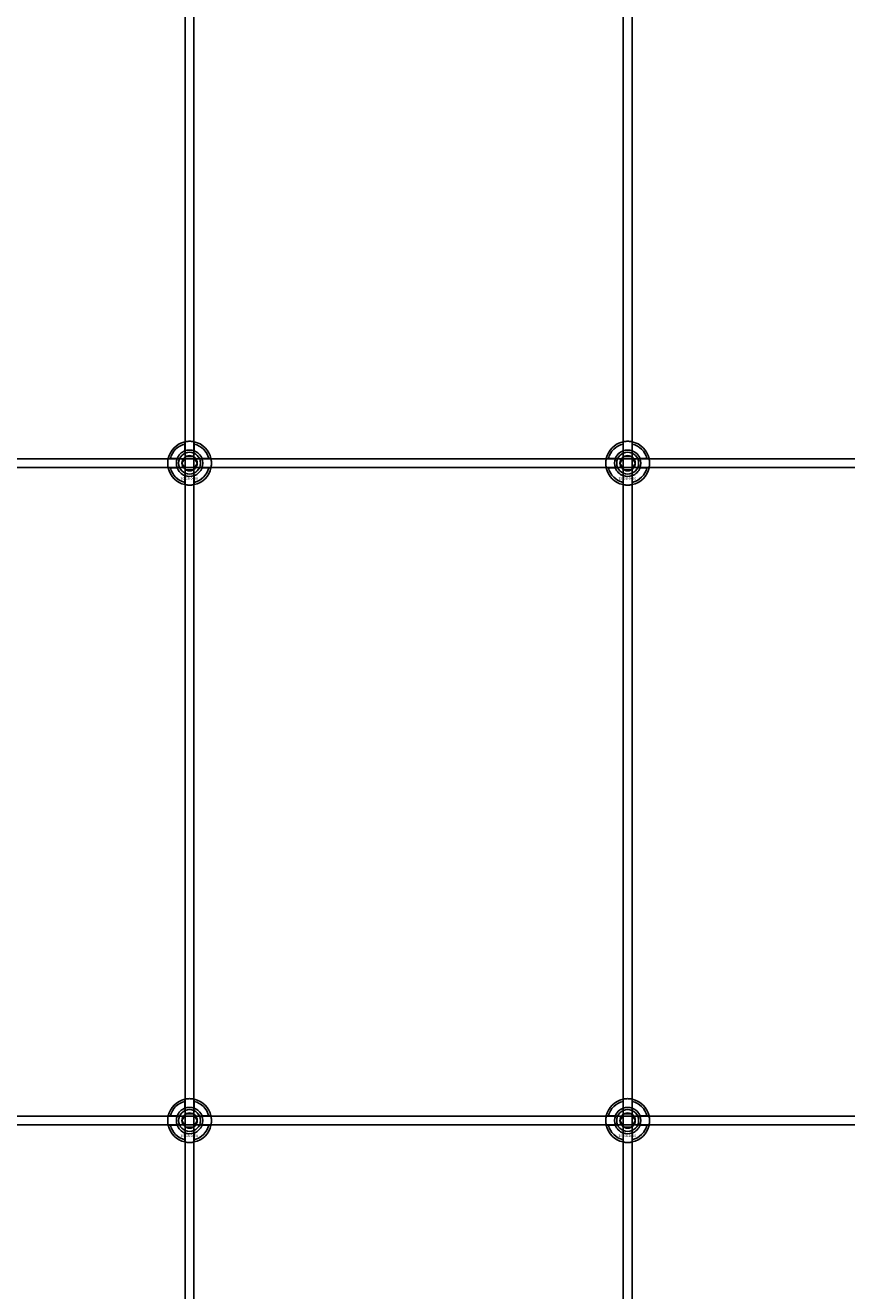
# Model space of a CAD drawing. Extents: x -40288 to 27203, y -32098 to -1478.
# Drawn here: x -38390 to -38015, y -29319 to -28741 of the extents above; entities that cross this region are included whole.
import ezdxf

# ---------------------------------------------------------------- set-up
doc = ezdxf.new("R2010")
doc.units = 0
doc.layers.add('Default', color=7, linetype='Continuous')
doc.styles.add('Notiztext (DIN)', font='isocpeur.ttf')

msp = doc.modelspace()

# ---------------------------------------------------------------- linework, layer by layer
at = {"layer": 'Default'}
for p, q in [((-38316.76, -31470.11), (-38316.76, -25385.11)), ((-38312.76, -31470.11), (-38312.76, -25385.11)), ((-38116.76, -31470.11), (-38116.76, -25385.11)), ((-38112.76, -31470.11), (-38112.76, -25385.11)), ((-38316.86, -28935.44), (-38316.86, -28932.36)), ((-38312.66, -28932.36), (-38312.66, -28935.44)), ((-38116.86, -28935.44), (-38116.86, -28932.36)), ((-38112.66, -28932.36), (-38112.66, -28935.44)), ((-38323.51, -28939.01), (-38320.44, -28939.01)), ((-38320.44, -28943.21), (-38323.51, -28943.21)), ((-38309.09, -28939.01), (-38306.01, -28939.01)), ((-38306.01, -28943.21), (-38309.09, -28943.21)), ((-38123.51, -28939.01), (-38120.44, -28939.01)), ((-38120.44, -28943.21), (-38123.51, -28943.21)), ((-38109.09, -28939.01), (-38106.01, -28939.01)), ((-38106.01, -28943.21), (-38109.09, -28943.21)), ((-38316.86, -28949.86), (-38316.86, -28946.79)), ((-38312.66, -28946.79), (-38312.66, -28949.86)), ((-38116.86, -28949.86), (-38116.86, -28946.79)), ((-38112.66, -28946.79), (-38112.66, -28949.86)), ((-38316.86, -29235.44), (-38316.86, -29232.36)), ((-38312.66, -29232.36), (-38312.66, -29235.44)), ((-38116.86, -29235.44), (-38116.86, -29232.36)), ((-38112.66, -29232.36), (-38112.66, -29235.44)), ((-38323.51, -29239.01), (-38320.44, -29239.01)), ((-38320.44, -29243.21), (-38323.51, -29243.21)), ((-38309.09, -29239.01), (-38306.01, -29239.01)), ((-38306.01, -29243.21), (-38309.09, -29243.21)), ((-38123.51, -29239.01), (-38120.44, -29239.01)), ((-38120.44, -29243.21), (-38123.51, -29243.21)), ((-38109.09, -29239.01), (-38106.01, -29239.01)), ((-38106.01, -29243.21), (-38109.09, -29243.21)), ((-38316.86, -29249.86), (-38316.86, -29246.79)), ((-38312.66, -29246.79), (-38312.66, -29249.86)), ((-38116.86, -29249.86), (-38116.86, -29246.79)), ((-38112.66, -29246.79), (-38112.66, -29249.86))]:
    msp.add_line(p, q, dxfattribs=at)
for points in [[(-38764.76, -28939.11), (-37264.76, -28939.11), (-37264.76, -28943.11), (-38764.76, -28943.11)], [(-38764.76, -29239.11), (-37264.76, -29239.11), (-37264.76, -29243.11), (-38764.76, -29243.11)]]:
    msp.add_lwpolyline(points, close=True, dxfattribs=at)
for centre, radius in [((-38314.76, -28941.11), 5), ((-38314.76, -28941.11), 3.5), ((-38114.76, -28941.11), 5), ((-38114.76, -28941.11), 3.5), ((-38314.76, -29241.11), 5), ((-38314.76, -29241.11), 3.5), ((-38114.76, -29241.11), 5), ((-38114.76, -29241.11), 3.5)]:
    msp.add_circle(centre, radius, dxfattribs=at)
for centre, radius, start, end in [((-38314.76, -28941.11), 10, 102.12235, 167.87765), ((-38314.76, -28941.11), 10, 12.12235, 77.87765), ((-38114.76, -28941.11), 10, 102.12235, 167.87765), ((-38114.76, -28941.11), 10, 12.12235, 77.87765), ((-38314.76, -28941.11), 9, 103.4934, 166.5066), ((-38314.76, -28941.11), 6.05, 110.29998, 159.70002), ((-38314.76, -28941.11), 6, 69.51268, 110.48732), ((-38314.76, -28941.11), 9, 13.4934, 76.5066), ((-38314.76, -28941.11), 6.05, 20.29998, 69.70002), ((-38114.76, -28941.11), 9, 103.4934, 166.5066), ((-38114.76, -28941.11), 6.05, 110.29998, 159.70002), ((-38114.76, -28941.11), 6, 69.51268, 110.48732), ((-38114.76, -28941.11), 9, 13.4934, 76.5066), ((-38114.76, -28941.11), 6.05, 20.29998, 69.70002), ((-38314.76, -28941.11), 10, 192.12235, 257.87765), ((-38314.76, -28941.11), 9, 193.4934, 256.5066), ((-38314.76, -28941.11), 6, 159.51268, 200.48732), ((-38314.76, -28941.11), 6.05, 200.29998, 249.70002), ((-38314.76, -28941.11), 10, 282.12235, 347.87765), ((-38314.76, -28941.11), 6.05, 290.29998, 339.70002), ((-38314.76, -28941.11), 9, 283.4934, 346.5066), ((-38314.76, -28941.11), 6, 339.51268, 20.48732), ((-38114.76, -28941.11), 10, 192.12235, 257.87765), ((-38114.76, -28941.11), 9, 193.4934, 256.5066), ((-38114.76, -28941.11), 6, 159.51268, 200.48732), ((-38114.76, -28941.11), 6.05, 200.29998, 249.70002), ((-38114.76, -28941.11), 10, 282.12235, 347.87765), ((-38114.76, -28941.11), 6.05, 290.29998, 339.70002), ((-38114.76, -28941.11), 9, 283.4934, 346.5066), ((-38114.76, -28941.11), 6, 339.51268, 20.48732), ((-38314.76, -28941.11), 6, 249.51268, 290.48732), ((-38114.76, -28941.11), 6, 249.51268, 290.48732), ((-38314.76, -29241.11), 10, 102.12235, 167.87765), ((-38314.76, -29241.11), 10, 12.12235, 77.87765), ((-38114.76, -29241.11), 10, 102.12235, 167.87765), ((-38114.76, -29241.11), 10, 12.12235, 77.87765), ((-38314.76, -29241.11), 9, 103.4934, 166.5066), ((-38314.76, -29241.11), 6.05, 110.29998, 159.70002), ((-38314.76, -29241.11), 6, 69.51268, 110.48732), ((-38314.76, -29241.11), 9, 13.4934, 76.5066), ((-38314.76, -29241.11), 6.05, 20.29998, 69.70002), ((-38114.76, -29241.11), 9, 103.4934, 166.5066), ((-38114.76, -29241.11), 6.05, 110.29998, 159.70002), ((-38114.76, -29241.11), 6, 69.51268, 110.48732), ((-38114.76, -29241.11), 9, 13.4934, 76.5066), ((-38114.76, -29241.11), 6.05, 20.29998, 69.70002), ((-38314.76, -29241.11), 10, 192.12235, 257.87765), ((-38314.76, -29241.11), 9, 193.4934, 256.5066), ((-38314.76, -29241.11), 6, 159.51268, 200.48732), ((-38314.76, -29241.11), 6.05, 200.29998, 249.70002), ((-38314.76, -29241.11), 10, 282.12235, 347.87765), ((-38314.76, -29241.11), 6.05, 290.29998, 339.70002), ((-38314.76, -29241.11), 9, 283.4934, 346.5066), ((-38314.76, -29241.11), 6, 339.51268, 20.48732), ((-38114.76, -29241.11), 10, 192.12235, 257.87765), ((-38114.76, -29241.11), 9, 193.4934, 256.5066), ((-38114.76, -29241.11), 6, 159.51268, 200.48732), ((-38114.76, -29241.11), 6.05, 200.29998, 249.70002), ((-38114.76, -29241.11), 10, 282.12235, 347.87765), ((-38114.76, -29241.11), 6.05, 290.29998, 339.70002), ((-38114.76, -29241.11), 9, 283.4934, 346.5066), ((-38114.76, -29241.11), 6, 339.51268, 20.48732), ((-38314.76, -29241.11), 6, 249.51268, 290.48732), ((-38114.76, -29241.11), 6, 249.51268, 290.48732)]:
    msp.add_arc(centre, radius, start, end, dxfattribs=at)
for points, knots in [([(-38316.86, -28931.34), (-38316.86, -28931.34), (-38316.81, -28931.32), (-38316.59, -28931.28), (-38316.43, -28931.25), (-38316.06, -28931.2), (-38315.83, -28931.17), (-38315.31, -28931.12), (-38315.03, -28931.11), (-38314.5, -28931.11), (-38314.22, -28931.12), (-38313.7, -28931.17), (-38313.46, -28931.2), (-38313.09, -28931.25), (-38312.93, -28931.28), (-38312.72, -28931.32), (-38312.66, -28931.34), (-38312.66, -28931.34)], [-0.6348715, -0.6348715, -0.6348715, -0.6348715, -0.5555098, -0.5555098, -0.4761482, -0.4761482, -0.396792, -0.396792, -0.3174357, -0.3174357, -0.2380795, -0.2380795, -0.1587233, -0.1587233, -0.0793616, -0.0793616, 0, 0, 0, 0]), ([(-38116.86, -28931.34), (-38116.86, -28931.34), (-38116.81, -28931.32), (-38116.59, -28931.28), (-38116.43, -28931.25), (-38116.06, -28931.2), (-38115.83, -28931.17), (-38115.31, -28931.12), (-38115.03, -28931.11), (-38114.5, -28931.11), (-38114.22, -28931.12), (-38113.7, -28931.17), (-38113.46, -28931.2), (-38113.09, -28931.25), (-38112.93, -28931.28), (-38112.72, -28931.32), (-38112.66, -28931.34), (-38112.66, -28931.34)], [-0.6348715, -0.6348715, -0.6348715, -0.6348715, -0.5555098, -0.5555098, -0.4761482, -0.4761482, -0.396792, -0.396792, -0.3174357, -0.3174357, -0.2380795, -0.2380795, -0.1587233, -0.1587233, -0.0793616, -0.0793616, 0, 0, 0, 0]), ([(-38324.54, -28943.21), (-38324.54, -28943.21), (-38324.55, -28943.16), (-38324.59, -28942.95), (-38324.62, -28942.78), (-38324.68, -28942.41), (-38324.71, -28942.18), (-38324.75, -28941.66), (-38324.76, -28941.38), (-38324.76, -28940.85), (-38324.75, -28940.57), (-38324.71, -28940.05), (-38324.68, -28939.81), (-38324.62, -28939.44), (-38324.59, -28939.28), (-38324.55, -28939.07), (-38324.54, -28939.01), (-38324.54, -28939.01)], [-0.6348715, -0.6348715, -0.6348715, -0.6348715, -0.5555098, -0.5555098, -0.4761482, -0.4761482, -0.396792, -0.396792, -0.3174357, -0.3174357, -0.2380795, -0.2380795, -0.1587233, -0.1587233, -0.0793616, -0.0793616, 0, 0, 0, 0]), ([(-38304.99, -28939.01), (-38304.99, -28939.01), (-38304.97, -28939.07), (-38304.93, -28939.28), (-38304.9, -28939.44), (-38304.85, -28939.81), (-38304.82, -28940.05), (-38304.77, -28940.57), (-38304.76, -28940.85), (-38304.76, -28941.38), (-38304.77, -28941.66), (-38304.82, -28942.18), (-38304.85, -28942.41), (-38304.9, -28942.78), (-38304.93, -28942.95), (-38304.97, -28943.16), (-38304.99, -28943.21), (-38304.99, -28943.21)], [0, 0, 0, 0, 0.0793616, 0.0793616, 0.1587233, 0.1587233, 0.2380795, 0.2380795, 0.3174357, 0.3174357, 0.396792, 0.396792, 0.4761482, 0.4761482, 0.5555098, 0.5555098, 0.6348715, 0.6348715, 0.6348715, 0.6348715]), ([(-38124.54, -28943.21), (-38124.54, -28943.21), (-38124.55, -28943.16), (-38124.59, -28942.95), (-38124.62, -28942.78), (-38124.68, -28942.41), (-38124.71, -28942.18), (-38124.75, -28941.66), (-38124.76, -28941.38), (-38124.76, -28940.85), (-38124.75, -28940.57), (-38124.71, -28940.05), (-38124.68, -28939.81), (-38124.62, -28939.44), (-38124.59, -28939.28), (-38124.55, -28939.07), (-38124.54, -28939.01), (-38124.54, -28939.01)], [-0.6348715, -0.6348715, -0.6348715, -0.6348715, -0.5555098, -0.5555098, -0.4761482, -0.4761482, -0.396792, -0.396792, -0.3174357, -0.3174357, -0.2380795, -0.2380795, -0.1587233, -0.1587233, -0.0793616, -0.0793616, 0, 0, 0, 0]), ([(-38104.99, -28939.01), (-38104.99, -28939.01), (-38104.97, -28939.07), (-38104.93, -28939.28), (-38104.9, -28939.44), (-38104.85, -28939.81), (-38104.82, -28940.05), (-38104.77, -28940.57), (-38104.76, -28940.85), (-38104.76, -28941.38), (-38104.77, -28941.66), (-38104.82, -28942.18), (-38104.85, -28942.41), (-38104.9, -28942.78), (-38104.93, -28942.95), (-38104.97, -28943.16), (-38104.99, -28943.21), (-38104.99, -28943.21)], [0, 0, 0, 0, 0.0793616, 0.0793616, 0.1587233, 0.1587233, 0.2380795, 0.2380795, 0.3174357, 0.3174357, 0.396792, 0.396792, 0.4761482, 0.4761482, 0.5555098, 0.5555098, 0.6348715, 0.6348715, 0.6348715, 0.6348715]), ([(-38312.66, -28950.89), (-38312.66, -28950.89), (-38312.72, -28950.9), (-38312.93, -28950.94), (-38313.09, -28950.97), (-38313.46, -28951.03), (-38313.7, -28951.06), (-38314.22, -28951.1), (-38314.5, -28951.11), (-38315.03, -28951.11), (-38315.31, -28951.1), (-38315.83, -28951.06), (-38316.06, -28951.03), (-38316.43, -28950.97), (-38316.59, -28950.94), (-38316.81, -28950.9), (-38316.86, -28950.89), (-38316.86, -28950.89)], [0, 0, 0, 0, 0.0793616, 0.0793616, 0.1587233, 0.1587233, 0.2380795, 0.2380795, 0.3174357, 0.3174357, 0.396792, 0.396792, 0.4761482, 0.4761482, 0.5555098, 0.5555098, 0.6348715, 0.6348715, 0.6348715, 0.6348715]), ([(-38112.66, -28950.89), (-38112.66, -28950.89), (-38112.72, -28950.9), (-38112.93, -28950.94), (-38113.09, -28950.97), (-38113.46, -28951.03), (-38113.7, -28951.06), (-38114.22, -28951.1), (-38114.5, -28951.11), (-38115.03, -28951.11), (-38115.31, -28951.1), (-38115.83, -28951.06), (-38116.06, -28951.03), (-38116.43, -28950.97), (-38116.59, -28950.94), (-38116.81, -28950.9), (-38116.86, -28950.89), (-38116.86, -28950.89)], [0, 0, 0, 0, 0.0793616, 0.0793616, 0.1587233, 0.1587233, 0.2380795, 0.2380795, 0.3174357, 0.3174357, 0.396792, 0.396792, 0.4761482, 0.4761482, 0.5555098, 0.5555098, 0.6348715, 0.6348715, 0.6348715, 0.6348715]), ([(-38316.86, -29231.34), (-38316.86, -29231.34), (-38316.81, -29231.32), (-38316.59, -29231.28), (-38316.43, -29231.25), (-38316.06, -29231.2), (-38315.83, -29231.17), (-38315.31, -29231.12), (-38315.03, -29231.11), (-38314.5, -29231.11), (-38314.22, -29231.12), (-38313.7, -29231.17), (-38313.46, -29231.2), (-38313.09, -29231.25), (-38312.93, -29231.28), (-38312.72, -29231.32), (-38312.66, -29231.34), (-38312.66, -29231.34)], [-0.6348715, -0.6348715, -0.6348715, -0.6348715, -0.5555098, -0.5555098, -0.4761482, -0.4761482, -0.396792, -0.396792, -0.3174357, -0.3174357, -0.2380795, -0.2380795, -0.1587233, -0.1587233, -0.0793616, -0.0793616, 0, 0, 0, 0]), ([(-38116.86, -29231.34), (-38116.86, -29231.34), (-38116.81, -29231.32), (-38116.59, -29231.28), (-38116.43, -29231.25), (-38116.06, -29231.2), (-38115.83, -29231.17), (-38115.31, -29231.12), (-38115.03, -29231.11), (-38114.5, -29231.11), (-38114.22, -29231.12), (-38113.7, -29231.17), (-38113.46, -29231.2), (-38113.09, -29231.25), (-38112.93, -29231.28), (-38112.72, -29231.32), (-38112.66, -29231.34), (-38112.66, -29231.34)], [-0.6348715, -0.6348715, -0.6348715, -0.6348715, -0.5555098, -0.5555098, -0.4761482, -0.4761482, -0.396792, -0.396792, -0.3174357, -0.3174357, -0.2380795, -0.2380795, -0.1587233, -0.1587233, -0.0793616, -0.0793616, 0, 0, 0, 0]), ([(-38324.54, -29243.21), (-38324.54, -29243.21), (-38324.55, -29243.16), (-38324.59, -29242.95), (-38324.62, -29242.78), (-38324.68, -29242.41), (-38324.71, -29242.18), (-38324.75, -29241.66), (-38324.76, -29241.38), (-38324.76, -29240.85), (-38324.75, -29240.57), (-38324.71, -29240.05), (-38324.68, -29239.81), (-38324.62, -29239.44), (-38324.59, -29239.28), (-38324.55, -29239.07), (-38324.54, -29239.01), (-38324.54, -29239.01)], [-0.6348715, -0.6348715, -0.6348715, -0.6348715, -0.5555098, -0.5555098, -0.4761482, -0.4761482, -0.396792, -0.396792, -0.3174357, -0.3174357, -0.2380795, -0.2380795, -0.1587233, -0.1587233, -0.0793616, -0.0793616, 0, 0, 0, 0]), ([(-38304.99, -29239.01), (-38304.99, -29239.01), (-38304.97, -29239.07), (-38304.93, -29239.28), (-38304.9, -29239.44), (-38304.85, -29239.81), (-38304.82, -29240.05), (-38304.77, -29240.57), (-38304.76, -29240.85), (-38304.76, -29241.38), (-38304.77, -29241.66), (-38304.82, -29242.18), (-38304.85, -29242.41), (-38304.9, -29242.78), (-38304.93, -29242.95), (-38304.97, -29243.16), (-38304.99, -29243.21), (-38304.99, -29243.21)], [0, 0, 0, 0, 0.0793616, 0.0793616, 0.1587233, 0.1587233, 0.2380795, 0.2380795, 0.3174357, 0.3174357, 0.396792, 0.396792, 0.4761482, 0.4761482, 0.5555098, 0.5555098, 0.6348715, 0.6348715, 0.6348715, 0.6348715]), ([(-38124.54, -29243.21), (-38124.54, -29243.21), (-38124.55, -29243.16), (-38124.59, -29242.95), (-38124.62, -29242.78), (-38124.68, -29242.41), (-38124.71, -29242.18), (-38124.75, -29241.66), (-38124.76, -29241.38), (-38124.76, -29240.85), (-38124.75, -29240.57), (-38124.71, -29240.05), (-38124.68, -29239.81), (-38124.62, -29239.44), (-38124.59, -29239.28), (-38124.55, -29239.07), (-38124.54, -29239.01), (-38124.54, -29239.01)], [-0.6348715, -0.6348715, -0.6348715, -0.6348715, -0.5555098, -0.5555098, -0.4761482, -0.4761482, -0.396792, -0.396792, -0.3174357, -0.3174357, -0.2380795, -0.2380795, -0.1587233, -0.1587233, -0.0793616, -0.0793616, 0, 0, 0, 0]), ([(-38104.99, -29239.01), (-38104.99, -29239.01), (-38104.97, -29239.07), (-38104.93, -29239.28), (-38104.9, -29239.44), (-38104.85, -29239.81), (-38104.82, -29240.05), (-38104.77, -29240.57), (-38104.76, -29240.85), (-38104.76, -29241.38), (-38104.77, -29241.66), (-38104.82, -29242.18), (-38104.85, -29242.41), (-38104.9, -29242.78), (-38104.93, -29242.95), (-38104.97, -29243.16), (-38104.99, -29243.21), (-38104.99, -29243.21)], [0, 0, 0, 0, 0.0793616, 0.0793616, 0.1587233, 0.1587233, 0.2380795, 0.2380795, 0.3174357, 0.3174357, 0.396792, 0.396792, 0.4761482, 0.4761482, 0.5555098, 0.5555098, 0.6348715, 0.6348715, 0.6348715, 0.6348715]), ([(-38312.66, -29250.89), (-38312.66, -29250.89), (-38312.72, -29250.9), (-38312.93, -29250.94), (-38313.09, -29250.97), (-38313.46, -29251.03), (-38313.7, -29251.06), (-38314.22, -29251.1), (-38314.5, -29251.11), (-38315.03, -29251.11), (-38315.31, -29251.1), (-38315.83, -29251.06), (-38316.06, -29251.03), (-38316.43, -29250.97), (-38316.59, -29250.94), (-38316.81, -29250.9), (-38316.86, -29250.89), (-38316.86, -29250.89)], [0, 0, 0, 0, 0.0793616, 0.0793616, 0.1587233, 0.1587233, 0.2380795, 0.2380795, 0.3174357, 0.3174357, 0.396792, 0.396792, 0.4761482, 0.4761482, 0.5555098, 0.5555098, 0.6348715, 0.6348715, 0.6348715, 0.6348715]), ([(-38112.66, -29250.89), (-38112.66, -29250.89), (-38112.72, -29250.9), (-38112.93, -29250.94), (-38113.09, -29250.97), (-38113.46, -29251.03), (-38113.7, -29251.06), (-38114.22, -29251.1), (-38114.5, -29251.11), (-38115.03, -29251.11), (-38115.31, -29251.1), (-38115.83, -29251.06), (-38116.06, -29251.03), (-38116.43, -29250.97), (-38116.59, -29250.94), (-38116.81, -29250.9), (-38116.86, -29250.89), (-38116.86, -29250.89)], [0, 0, 0, 0, 0.0793616, 0.0793616, 0.1587233, 0.1587233, 0.2380795, 0.2380795, 0.3174357, 0.3174357, 0.396792, 0.396792, 0.4761482, 0.4761482, 0.5555098, 0.5555098, 0.6348715, 0.6348715, 0.6348715, 0.6348715])]:
    msp.add_open_spline(points, degree=3, knots=knots, dxfattribs=at)
for points, weights in [([(-38316.86, -28932.36), (-38316.86, -28931.88), (-38316.86, -28931.34)], [1, 1.00145960563, 1]), ([(-38312.66, -28931.34), (-38312.66, -28931.88), (-38312.66, -28932.36)], [1, 1.00145960563, 1]), ([(-38116.86, -28932.36), (-38116.86, -28931.88), (-38116.86, -28931.34)], [1, 1.00145960563, 1]), ([(-38112.66, -28931.34), (-38112.66, -28931.88), (-38112.66, -28932.36)], [1, 1.00145960563, 1]), ([(-38316.86, -28936), (-38316.86, -28935.73), (-38316.86, -28935.44)], [1.00238586272, 1.00238647725, 1]), ([(-38312.66, -28935.44), (-38312.66, -28935.73), (-38312.66, -28936)], [1, 1.00238647725, 1.00238586272]), ([(-38116.86, -28936), (-38116.86, -28935.73), (-38116.86, -28935.44)], [1.00238586272, 1.00238647725, 1]), ([(-38112.66, -28935.44), (-38112.66, -28935.73), (-38112.66, -28936)], [1, 1.00238647725, 1.00238586272]), ([(-38324.54, -28939.01), (-38324, -28939.01), (-38323.51, -28939.01)], [1, 1.00145960563, 1]), ([(-38323.51, -28943.21), (-38324, -28943.21), (-38324.54, -28943.21)], [1, 1.00145960563, 1]), ([(-38320.44, -28939.01), (-38320.14, -28939.01), (-38319.87, -28939.01)], [1, 1.00238647725, 1.00238586272]), ([(-38319.87, -28943.21), (-38320.14, -28943.21), (-38320.44, -28943.21)], [1.00238586272, 1.00238647725, 1]), ([(-38318.23, -28941.11), (-38317.76, -28940.31), (-38317.36, -28939.61)], [1.00277578927, 1.03939442297, 1]), ([(-38317.36, -28942.61), (-38317.76, -28941.92), (-38318.23, -28941.11)], [1, 1.03939442297, 1.00277578927]), ([(-38317.36, -28939.61), (-38316.96, -28938.92), (-38316.49, -28938.11)], [1, 1.03939442297, 1.00277578927]), ([(-38316.49, -28944.11), (-38316.96, -28943.31), (-38317.36, -28942.61)], [1.00277578927, 1.03939442297, 1]), ([(-38316.49, -28938.11), (-38315.57, -28938.11), (-38314.76, -28938.11)], [1.00277578927, 1.03939442297, 1]), ([(-38314.76, -28938.11), (-38313.96, -28938.11), (-38313.03, -28938.11)], [1, 1.03939442297, 1.00277578927]), ([(-38313.03, -28938.11), (-38312.57, -28938.92), (-38312.16, -28939.61)], [1.00277578927, 1.03939442297, 1]), ([(-38312.16, -28942.61), (-38312.57, -28943.31), (-38313.03, -28944.11)], [1, 1.03939442297, 1.00277578927]), ([(-38312.16, -28939.61), (-38311.76, -28940.31), (-38311.3, -28941.11)], [1, 1.03939442297, 1.00277578927]), ([(-38311.3, -28941.11), (-38311.76, -28941.92), (-38312.16, -28942.61)], [1.00277578927, 1.03939442297, 1]), ([(-38309.65, -28939.01), (-38309.38, -28939.01), (-38309.09, -28939.01)], [1.00238586272, 1.00238647725, 1]), ([(-38309.09, -28943.21), (-38309.38, -28943.21), (-38309.65, -28943.21)], [1, 1.00238647725, 1.00238586272]), ([(-38306.01, -28939.01), (-38305.52, -28939.01), (-38304.99, -28939.01)], [1, 1.00145960563, 1]), ([(-38304.99, -28943.21), (-38305.52, -28943.21), (-38306.01, -28943.21)], [1, 1.00145960563, 1]), ([(-38124.54, -28939.01), (-38124, -28939.01), (-38123.51, -28939.01)], [1, 1.00145960563, 1]), ([(-38123.51, -28943.21), (-38124, -28943.21), (-38124.54, -28943.21)], [1, 1.00145960563, 1]), ([(-38120.44, -28939.01), (-38120.14, -28939.01), (-38119.87, -28939.01)], [1, 1.00238647725, 1.00238586272]), ([(-38119.87, -28943.21), (-38120.14, -28943.21), (-38120.44, -28943.21)], [1.00238586272, 1.00238647725, 1]), ([(-38118.23, -28941.11), (-38117.76, -28940.31), (-38117.36, -28939.61)], [1.00277578927, 1.03939442297, 1]), ([(-38117.36, -28942.61), (-38117.76, -28941.92), (-38118.23, -28941.11)], [1, 1.03939442297, 1.00277578927]), ([(-38117.36, -28939.61), (-38116.96, -28938.92), (-38116.49, -28938.11)], [1, 1.03939442297, 1.00277578927]), ([(-38116.49, -28944.11), (-38116.96, -28943.31), (-38117.36, -28942.61)], [1.00277578927, 1.03939442297, 1]), ([(-38116.49, -28938.11), (-38115.57, -28938.11), (-38114.76, -28938.11)], [1.00277578927, 1.03939442297, 1]), ([(-38114.76, -28938.11), (-38113.96, -28938.11), (-38113.03, -28938.11)], [1, 1.03939442297, 1.00277578927]), ([(-38113.03, -28938.11), (-38112.57, -28938.92), (-38112.16, -28939.61)], [1.00277578927, 1.03939442297, 1]), ([(-38112.16, -28942.61), (-38112.57, -28943.31), (-38113.03, -28944.11)], [1, 1.03939442297, 1.00277578927]), ([(-38112.16, -28939.61), (-38111.76, -28940.31), (-38111.3, -28941.11)], [1, 1.03939442297, 1.00277578927]), ([(-38111.3, -28941.11), (-38111.76, -28941.92), (-38112.16, -28942.61)], [1.00277578927, 1.03939442297, 1]), ([(-38109.65, -28939.01), (-38109.38, -28939.01), (-38109.09, -28939.01)], [1.00238586272, 1.00238647725, 1]), ([(-38109.09, -28943.21), (-38109.38, -28943.21), (-38109.65, -28943.21)], [1, 1.00238647725, 1.00238586272]), ([(-38106.01, -28939.01), (-38105.52, -28939.01), (-38104.99, -28939.01)], [1, 1.00145960563, 1]), ([(-38104.99, -28943.21), (-38105.52, -28943.21), (-38106.01, -28943.21)], [1, 1.00145960563, 1]), ([(-38316.86, -28946.79), (-38316.86, -28946.49), (-38316.86, -28946.23)], [1, 1.00238647725, 1.00238586272]), ([(-38314.76, -28944.11), (-38315.57, -28944.11), (-38316.49, -28944.11)], [1, 1.03939442297, 1.00277578927]), ([(-38313.03, -28944.11), (-38313.96, -28944.11), (-38314.76, -28944.11)], [1.00277578927, 1.03939442297, 1]), ([(-38312.66, -28946.23), (-38312.66, -28946.49), (-38312.66, -28946.79)], [1.00238586272, 1.00238647725, 1]), ([(-38116.86, -28946.79), (-38116.86, -28946.49), (-38116.86, -28946.23)], [1, 1.00238647725, 1.00238586272]), ([(-38114.76, -28944.11), (-38115.57, -28944.11), (-38116.49, -28944.11)], [1, 1.03939442297, 1.00277578927]), ([(-38113.03, -28944.11), (-38113.96, -28944.11), (-38114.76, -28944.11)], [1.00277578927, 1.03939442297, 1]), ([(-38112.66, -28946.23), (-38112.66, -28946.49), (-38112.66, -28946.79)], [1.00238586272, 1.00238647725, 1]), ([(-38316.86, -28950.89), (-38316.86, -28950.35), (-38316.86, -28949.86)], [1, 1.00145960563, 1]), ([(-38312.66, -28949.86), (-38312.66, -28950.35), (-38312.66, -28950.89)], [1, 1.00145960563, 1]), ([(-38116.86, -28950.89), (-38116.86, -28950.35), (-38116.86, -28949.86)], [1, 1.00145960563, 1]), ([(-38112.66, -28949.86), (-38112.66, -28950.35), (-38112.66, -28950.89)], [1, 1.00145960563, 1]), ([(-38316.86, -29232.36), (-38316.86, -29231.88), (-38316.86, -29231.34)], [1, 1.00145960563, 1]), ([(-38312.66, -29231.34), (-38312.66, -29231.88), (-38312.66, -29232.36)], [1, 1.00145960563, 1]), ([(-38116.86, -29232.36), (-38116.86, -29231.88), (-38116.86, -29231.34)], [1, 1.00145960563, 1]), ([(-38112.66, -29231.34), (-38112.66, -29231.88), (-38112.66, -29232.36)], [1, 1.00145960563, 1]), ([(-38316.86, -29236), (-38316.86, -29235.73), (-38316.86, -29235.44)], [1.00238586272, 1.00238647725, 1]), ([(-38312.66, -29235.44), (-38312.66, -29235.73), (-38312.66, -29236)], [1, 1.00238647725, 1.00238586272]), ([(-38116.86, -29236), (-38116.86, -29235.73), (-38116.86, -29235.44)], [1.00238586272, 1.00238647725, 1]), ([(-38112.66, -29235.44), (-38112.66, -29235.73), (-38112.66, -29236)], [1, 1.00238647725, 1.00238586272]), ([(-38324.54, -29239.01), (-38324, -29239.01), (-38323.51, -29239.01)], [1, 1.00145960563, 1]), ([(-38323.51, -29243.21), (-38324, -29243.21), (-38324.54, -29243.21)], [1, 1.00145960563, 1]), ([(-38320.44, -29239.01), (-38320.14, -29239.01), (-38319.87, -29239.01)], [1, 1.00238647725, 1.00238586272]), ([(-38319.87, -29243.21), (-38320.14, -29243.21), (-38320.44, -29243.21)], [1.00238586272, 1.00238647725, 1]), ([(-38318.23, -29241.11), (-38317.76, -29240.31), (-38317.36, -29239.61)], [1.00277578927, 1.03939442297, 1]), ([(-38317.36, -29242.61), (-38317.76, -29241.92), (-38318.23, -29241.11)], [1, 1.03939442297, 1.00277578927]), ([(-38317.36, -29239.61), (-38316.96, -29238.92), (-38316.49, -29238.11)], [1, 1.03939442297, 1.00277578927]), ([(-38316.49, -29244.11), (-38316.96, -29243.31), (-38317.36, -29242.61)], [1.00277578927, 1.03939442297, 1]), ([(-38316.49, -29238.11), (-38315.57, -29238.11), (-38314.76, -29238.11)], [1.00277578927, 1.03939442297, 1]), ([(-38314.76, -29238.11), (-38313.96, -29238.11), (-38313.03, -29238.11)], [1, 1.03939442297, 1.00277578927]), ([(-38313.03, -29238.11), (-38312.57, -29238.92), (-38312.16, -29239.61)], [1.00277578927, 1.03939442297, 1]), ([(-38312.16, -29242.61), (-38312.57, -29243.31), (-38313.03, -29244.11)], [1, 1.03939442297, 1.00277578927]), ([(-38312.16, -29239.61), (-38311.76, -29240.31), (-38311.3, -29241.11)], [1, 1.03939442297, 1.00277578927]), ([(-38311.3, -29241.11), (-38311.76, -29241.92), (-38312.16, -29242.61)], [1.00277578927, 1.03939442297, 1]), ([(-38309.65, -29239.01), (-38309.38, -29239.01), (-38309.09, -29239.01)], [1.00238586272, 1.00238647725, 1]), ([(-38309.09, -29243.21), (-38309.38, -29243.21), (-38309.65, -29243.21)], [1, 1.00238647725, 1.00238586272]), ([(-38306.01, -29239.01), (-38305.52, -29239.01), (-38304.99, -29239.01)], [1, 1.00145960563, 1]), ([(-38304.99, -29243.21), (-38305.52, -29243.21), (-38306.01, -29243.21)], [1, 1.00145960563, 1]), ([(-38124.54, -29239.01), (-38124, -29239.01), (-38123.51, -29239.01)], [1, 1.00145960563, 1]), ([(-38123.51, -29243.21), (-38124, -29243.21), (-38124.54, -29243.21)], [1, 1.00145960563, 1]), ([(-38120.44, -29239.01), (-38120.14, -29239.01), (-38119.87, -29239.01)], [1, 1.00238647725, 1.00238586272]), ([(-38119.87, -29243.21), (-38120.14, -29243.21), (-38120.44, -29243.21)], [1.00238586272, 1.00238647725, 1]), ([(-38118.23, -29241.11), (-38117.76, -29240.31), (-38117.36, -29239.61)], [1.00277578927, 1.03939442297, 1]), ([(-38117.36, -29242.61), (-38117.76, -29241.92), (-38118.23, -29241.11)], [1, 1.03939442297, 1.00277578927]), ([(-38117.36, -29239.61), (-38116.96, -29238.92), (-38116.49, -29238.11)], [1, 1.03939442297, 1.00277578927]), ([(-38116.49, -29244.11), (-38116.96, -29243.31), (-38117.36, -29242.61)], [1.00277578927, 1.03939442297, 1]), ([(-38116.49, -29238.11), (-38115.57, -29238.11), (-38114.76, -29238.11)], [1.00277578927, 1.03939442297, 1]), ([(-38114.76, -29238.11), (-38113.96, -29238.11), (-38113.03, -29238.11)], [1, 1.03939442297, 1.00277578927]), ([(-38113.03, -29238.11), (-38112.57, -29238.92), (-38112.16, -29239.61)], [1.00277578927, 1.03939442297, 1]), ([(-38112.16, -29242.61), (-38112.57, -29243.31), (-38113.03, -29244.11)], [1, 1.03939442297, 1.00277578927]), ([(-38112.16, -29239.61), (-38111.76, -29240.31), (-38111.3, -29241.11)], [1, 1.03939442297, 1.00277578927]), ([(-38111.3, -29241.11), (-38111.76, -29241.92), (-38112.16, -29242.61)], [1.00277578927, 1.03939442297, 1]), ([(-38109.65, -29239.01), (-38109.38, -29239.01), (-38109.09, -29239.01)], [1.00238586272, 1.00238647725, 1]), ([(-38109.09, -29243.21), (-38109.38, -29243.21), (-38109.65, -29243.21)], [1, 1.00238647725, 1.00238586272]), ([(-38106.01, -29239.01), (-38105.52, -29239.01), (-38104.99, -29239.01)], [1, 1.00145960563, 1]), ([(-38104.99, -29243.21), (-38105.52, -29243.21), (-38106.01, -29243.21)], [1, 1.00145960563, 1]), ([(-38316.86, -29246.79), (-38316.86, -29246.49), (-38316.86, -29246.23)], [1, 1.00238647725, 1.00238586272]), ([(-38314.76, -29244.11), (-38315.57, -29244.11), (-38316.49, -29244.11)], [1, 1.03939442297, 1.00277578927]), ([(-38313.03, -29244.11), (-38313.96, -29244.11), (-38314.76, -29244.11)], [1.00277578927, 1.03939442297, 1]), ([(-38312.66, -29246.23), (-38312.66, -29246.49), (-38312.66, -29246.79)], [1.00238586272, 1.00238647725, 1]), ([(-38116.86, -29246.79), (-38116.86, -29246.49), (-38116.86, -29246.23)], [1, 1.00238647725, 1.00238586272]), ([(-38114.76, -29244.11), (-38115.57, -29244.11), (-38116.49, -29244.11)], [1, 1.03939442297, 1.00277578927]), ([(-38113.03, -29244.11), (-38113.96, -29244.11), (-38114.76, -29244.11)], [1.00277578927, 1.03939442297, 1]), ([(-38112.66, -29246.23), (-38112.66, -29246.49), (-38112.66, -29246.79)], [1.00238586272, 1.00238647725, 1]), ([(-38316.86, -29250.89), (-38316.86, -29250.35), (-38316.86, -29249.86)], [1, 1.00145960563, 1]), ([(-38312.66, -29249.86), (-38312.66, -29250.35), (-38312.66, -29250.89)], [1, 1.00145960563, 1]), ([(-38116.86, -29250.89), (-38116.86, -29250.35), (-38116.86, -29249.86)], [1, 1.00145960563, 1]), ([(-38112.66, -29249.86), (-38112.66, -29250.35), (-38112.66, -29250.89)], [1, 1.00145960563, 1])]:
    msp.add_rational_spline(points, weights, degree=2, dxfattribs=at)

# ---------------------------------------------------------------- texts
at = {"layer": 'Default', "char_height": 1.1, "attachment_point": 1, "style": 'Notiztext (DIN)'}
for insert in [(-38318.96, -28947.54), (-38118.96, -28947.54), (-38318.96, -29247.54), (-38118.96, -29247.54)]:
    msp.add_mtext('\\fISOCPEUR|b0|i0;\\H1.1000;30858-0400', dxfattribs=dict(at, insert=insert))

doc.saveas('drawing.dxf')
